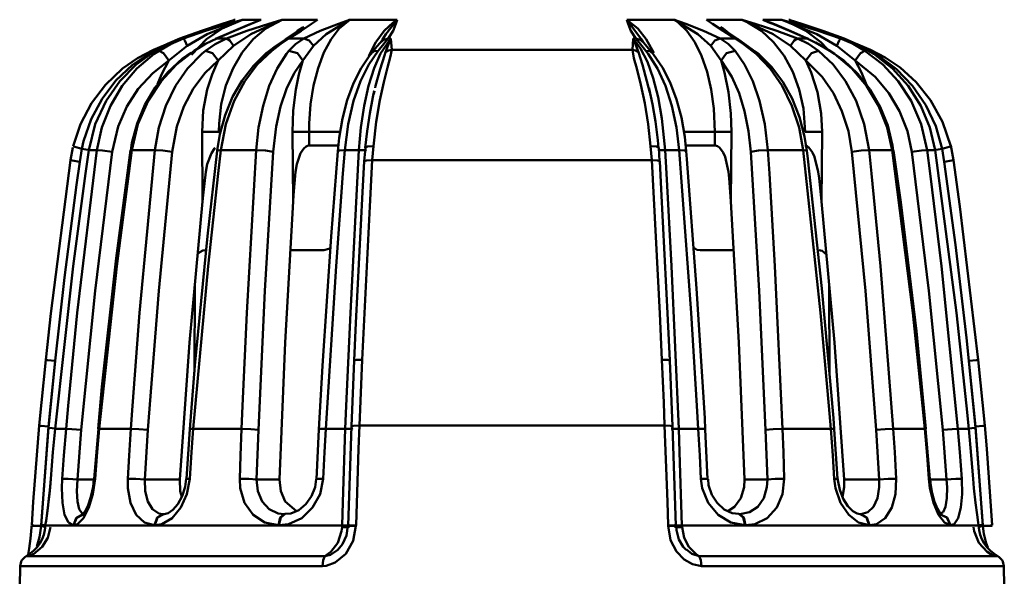
# Model space of a CAD drawing. Extents: x -257 to 1047, y 1 to 900.
# Drawn here: x 156 to 198, y 445 to 468 of the extents above; entities that cross this region are included whole.
import ezdxf

# ---------------------------------------------------------------- set-up
doc = ezdxf.new("R2010")
doc.units = 0
doc.layers.add('AM_0', color=7, linetype='CONTINUOUS', lineweight=50)

# ---------------------------------------------------------------- blocks, each defined once
blk = doc.blocks.new('A$C06175C18')
at = {"layer": 'AM_0'}
for p, q in [((16.617, 286.095), (15.725, 285.793)), ((15.904, 285.79), (16.878, 286.095)), ((17.467, 286.266), (15.967, 285.656)), ((17.482, 286.27), (16.61, 285.892)), ((17.155, 286.266), (16.617, 286.095)), ((16.878, 286.095), (17.468, 286.266)), ((17.602, 286), (16.895, 285.695)), ((17.11, 286.27), (17.125, 286.27)), ((17.125, 286.27), (17.168, 286.27)), ((17.853, 286.095), (17.142, 285.793)), ((17.168, 286.27), (17.155, 286.266)), ((17.482, 286.27), (17.467, 286.266)), ((17.468, 286.266), (17.482, 286.27)), ((17.482, 286.27), (17.829, 286.27)), ((17.987, 286.157), (17.602, 286)), ((17.674, 285.79), (18.605, 286.095)), ((17.829, 286.27), (18.285, 286.27)), ((19.175, 286.266), (17.843, 285.656)), ((18.275, 286.266), (17.853, 286.095)), ((18.285, 286.27), (18.275, 286.266)), ((19.188, 286.27), (18.482, 285.892)), ((18.605, 286.095), (19.174, 286.266)), ((19.174, 286.266), (19.188, 286.27)), ((19.188, 286.27), (19.175, 286.266)), ((19.188, 286.27), (19.899, 286.27)), ((19.899, 286.27), (20.698, 286.27)), ((20.436, 286.095), (19.993, 285.793)), ((20.692, 286.266), (20.436, 286.095)), ((20.698, 286.27), (20.692, 286.266)), ((20.813, 285.79), (21.589, 286.095)), ((22.071, 286.266), (21.068, 285.656)), ((21.589, 286.095), (22.07, 286.266)), ((22.081, 286.27), (21.625, 285.892)), ((22.07, 286.266), (22.081, 286.27)), ((22.081, 286.27), (22.071, 286.266)), ((22.081, 286.27), (23.07, 286.27)), ((23.07, 286.27), (24.116, 286.27)), ((23.551, 285.793), (23.939, 286.154)), ((23.627, 285.656), (24.112, 286.266)), ((24.057, 286.095), (23.934, 285.793)), ((23.939, 286.154), (24.116, 286.27)), ((24.115, 286.266), (24.057, 286.095)), ((24.112, 286.266), (24.116, 286.27)), ((33.942, 286.27), (34.988, 286.27)), ((33.942, 286.27), (33.946, 286.266)), ((33.942, 286.27), (34.417, 285.892)), ((34.001, 286.095), (33.943, 286.266)), ((33.946, 286.266), (34.574, 285.422)), ((34.125, 285.79), (34.001, 286.095)), ((34.988, 286.27), (35.977, 286.27)), ((36.147, 286.154), (35.977, 286.27)), ((35.977, 286.27), (35.988, 286.266)), ((35.987, 286.266), (35.977, 286.27)), ((36.99, 285.656), (35.987, 286.266)), ((35.988, 286.266), (36.469, 286.095)), ((36.52, 285.793), (36.147, 286.154)), ((36.469, 286.095), (37.238, 285.793)), ((37.36, 286.27), (38.159, 286.27)), ((37.366, 286.266), (37.36, 286.27)), ((37.622, 286.095), (37.366, 286.266)), ((38.069, 285.79), (37.622, 286.095)), ((38.159, 286.27), (38.87, 286.27)), ((38.87, 286.27), (38.884, 286.266)), ((39.133, 286.154), (38.87, 286.27)), ((38.883, 286.266), (38.87, 286.27)), ((40.215, 285.656), (38.883, 286.266)), ((38.884, 286.266), (39.453, 286.095)), ((39.711, 285.793), (39.133, 286.154)), ((39.453, 286.095), (40.376, 285.793)), ((39.783, 286.266), (39.773, 286.27)), ((39.773, 286.27), (39.785, 286.266)), ((39.773, 286.27), (40.229, 286.27)), ((39.773, 286.27), (40.165, 286.101)), ((40.205, 286.095), (39.783, 286.266)), ((39.785, 286.266), (40.102, 286.117)), ((40.276, 286.075), (40.067, 286.159)), ((40.922, 285.79), (40.205, 286.095)), ((40.229, 286.27), (40.576, 286.27)), ((40.981, 285.774), (40.276, 286.075)), ((40.901, 286.154), (40.576, 286.27)), ((40.576, 286.27), (40.59, 286.266)), ((40.591, 286.266), (40.576, 286.27)), ((40.59, 286.266), (41.18, 286.095)), ((42.091, 285.656), (40.591, 286.266)), ((40.903, 286.266), (40.89, 286.27)), ((40.89, 286.27), (40.933, 286.27)), ((41.613, 285.793), (40.901, 286.154)), ((41.441, 286.095), (40.903, 286.266)), ((40.933, 286.27), (40.948, 286.27)), ((41.18, 286.095), (42.145, 285.793)), ((42.341, 285.79), (41.441, 286.095)), ((15.725, 285.793), (14.805, 285.46)), ((14.95, 285.46), (15.904, 285.79)), ((15.967, 285.656), (15.114, 285.156)), ((16.61, 285.892), (15.945, 285.434)), ((16.895, 285.695), (16.327, 285.448)), ((17.142, 285.793), (16.377, 285.46)), ((16.793, 285.46), (17.674, 285.79)), ((17.843, 285.656), (17.096, 285.156)), ((18.482, 285.892), (17.942, 285.434)), ((20.132, 285.945), (19.323, 285.416)), ((19.993, 285.793), (19.474, 285.46)), ((19.651, 285.622), (19.841, 285.793)), ((19.841, 285.793), (20.071, 285.934)), ((20.111, 285.46), (20.813, 285.79)), ((21.068, 285.656), (20.518, 285.156)), ((21.625, 285.892), (21.277, 285.434)), ((23.197, 285.31), (23.551, 285.793)), ((23.484, 285.422), (23.627, 285.656)), ((23.934, 285.793), (23.723, 285.46)), ((34.335, 285.46), (34.125, 285.79)), ((34.417, 285.892), (34.781, 285.434)), ((36.858, 285.31), (36.52, 285.793)), ((37.54, 285.156), (36.99, 285.656)), ((37.238, 285.793), (37.947, 285.46)), ((38.23, 285.738), (37.938, 285.938)), ((37.978, 285.945), (38.08, 285.892)), ((38.584, 285.46), (38.069, 285.79)), ((38.08, 285.892), (38.389, 285.635)), ((38.648, 285.467), (38.23, 285.738)), ((40.234, 285.31), (39.711, 285.793)), ((40.962, 285.156), (40.215, 285.656)), ((40.376, 285.793), (41.265, 285.46)), ((41.681, 285.46), (40.922, 285.79)), ((41.611, 285.5), (40.981, 285.774)), ((42.26, 285.31), (41.613, 285.793)), ((42.944, 285.156), (42.091, 285.656)), ((42.145, 285.793), (43.108, 285.46)), ((43.253, 285.46), (42.341, 285.79)), ((13.675, 284.981), (14.388, 285.278)), ((14.269, 285.231), (13.74, 284.944)), ((13.907, 284.944), (14.405, 285.226)), ((14.805, 285.46), (14.269, 285.231)), ((15.114, 285.156), (14.333, 284.521)), ((14.405, 285.226), (14.95, 285.46)), ((14.805, 285.46), (14.872, 285.46)), ((14.872, 285.46), (14.95, 285.46)), ((14.95, 285.46), (15.015, 285.373)), ((15.015, 285.373), (15.114, 285.156)), ((15.945, 285.434), (15.293, 284.773)), ((15.903, 285.231), (15.417, 284.944)), ((15.898, 284.944), (16.315, 285.226)), ((16.377, 285.46), (15.903, 285.231)), ((16.315, 285.226), (16.793, 285.46)), ((16.377, 285.46), (16.579, 285.46)), ((17.096, 285.156), (16.441, 284.521)), ((16.579, 285.46), (16.793, 285.46)), ((16.946, 285.373), (16.793, 285.46)), ((17.096, 285.156), (16.946, 285.373)), ((17.942, 285.434), (17.469, 284.865)), ((19.12, 285.231), (18.735, 284.944)), ((19.28, 285.388), (18.894, 285.131)), ((19.474, 285.46), (19.12, 285.231)), ((19.327, 285.416), (19.28, 285.388)), ((19.327, 285.417), (19.396, 285.447)), ((19.396, 285.447), (19.474, 285.46)), ((19.473, 284.944), (19.759, 285.226)), ((19.474, 285.46), (19.789, 285.46)), ((19.759, 285.226), (20.111, 285.46)), ((19.789, 285.46), (20.111, 285.46)), ((20.518, 285.156), (20.068, 284.521)), ((20.334, 285.373), (20.111, 285.46)), ((20.518, 285.156), (20.334, 285.373)), ((21.277, 285.434), (20.972, 284.865)), ((22.89, 284.719), (23.197, 285.31)), ((23.376, 285.277), (23.243, 285.116)), ((23.533, 285.231), (23.296, 284.944)), ((23.393, 285.299), (23.376, 285.277)), ((23.49, 285.442), (23.39, 285.3)), ((23.393, 285.299), (23.537, 285.415)), ((23.398, 284.822), (23.834, 285.46)), ((23.723, 285.46), (23.533, 285.231)), ((23.537, 285.415), (23.723, 285.46)), ((23.616, 284.876), (23.766, 285.299)), ((23.723, 285.46), (23.779, 285.46)), ((23.766, 285.299), (23.827, 285.444)), ((23.779, 285.46), (23.834, 285.46)), ((23.827, 285.444), (23.832, 285.454)), ((23.832, 285.454), (23.834, 285.46)), ((23.834, 285.46), (23.835, 285.455)), ((23.835, 285.455), (23.874, 284.981)), ((34.184, 284.981), (34.223, 285.455)), ((34.223, 285.455), (34.224, 285.46)), ((34.224, 285.46), (34.279, 285.46)), ((34.224, 285.46), (34.227, 285.454)), ((34.224, 285.46), (34.538, 285.039)), ((34.227, 285.454), (34.231, 285.444)), ((34.231, 285.444), (34.292, 285.299)), ((34.279, 285.46), (34.335, 285.46)), ((34.292, 285.299), (34.442, 284.876)), ((34.521, 285.415), (34.335, 285.46)), ((34.529, 285.226), (34.335, 285.46)), ((34.665, 285.299), (34.521, 285.415)), ((34.762, 284.944), (34.529, 285.226)), ((34.664, 285.302), (34.574, 285.438)), ((34.682, 285.277), (34.665, 285.299)), ((34.88, 285.039), (34.682, 285.277)), ((34.781, 285.434), (35.105, 284.857)), ((37.149, 284.719), (36.858, 285.31)), ((37.54, 285.156), (37.724, 285.373)), ((37.99, 284.521), (37.54, 285.156)), ((37.724, 285.373), (37.947, 285.46)), ((37.947, 285.46), (38.269, 285.46)), ((37.947, 285.46), (38.293, 285.231)), ((38.269, 285.46), (38.584, 285.46)), ((38.293, 285.231), (38.585, 284.944)), ((38.661, 285.448), (38.584, 285.46)), ((38.945, 285.226), (38.584, 285.46)), ((38.732, 285.417), (38.648, 285.467)), ((38.73, 285.417), (38.661, 285.448)), ((39.46, 284.901), (38.73, 285.417)), ((39.323, 284.944), (38.945, 285.226)), ((40.687, 284.719), (40.234, 285.31)), ((40.962, 285.156), (41.112, 285.373)), ((41.617, 284.521), (40.962, 285.156)), ((41.112, 285.373), (41.265, 285.46)), ((41.265, 285.46), (41.479, 285.46)), ((41.265, 285.46), (41.734, 285.231)), ((41.479, 285.46), (41.681, 285.46)), ((41.731, 285.448), (41.611, 285.5)), ((42.164, 285.226), (41.681, 285.46)), ((41.734, 285.231), (42.16, 284.944)), ((42.68, 284.929), (42.032, 285.298)), ((42.641, 284.944), (42.164, 285.226)), ((42.53, 285.024), (42.26, 285.31)), ((42.944, 285.156), (43.043, 285.373)), ((43.725, 284.521), (42.944, 285.156)), ((43.043, 285.373), (43.108, 285.46)), ((43.108, 285.46), (43.643, 285.231)), ((43.108, 285.46), (43.186, 285.46)), ((43.186, 285.46), (43.253, 285.46)), ((43.8, 285.226), (43.253, 285.46)), ((43.643, 285.231), (44.151, 284.944)), ((43.671, 285.278), (44.384, 284.981)), ((44.318, 284.944), (43.8, 285.226)), ((13.579, 284.876), (12.773, 284.334)), ((13.74, 284.944), (12.927, 284.355)), ((12.962, 284.182), (13.705, 284.808)), ((12.983, 284.624), (13.675, 284.981)), ((13.579, 284.876), (13.617, 284.946)), ((13.617, 284.946), (13.675, 284.981)), ((13.705, 284.808), (13.907, 284.944)), ((13.907, 284.944), (14.101, 284.833)), ((14.101, 284.833), (14.333, 284.521)), ((15.417, 284.944), (14.654, 284.355)), ((15.286, 284.86), (14.913, 284.606)), ((15.127, 284.182), (15.734, 284.808)), ((15.734, 284.808), (15.898, 284.944)), ((16.193, 284.833), (15.898, 284.944)), ((16.441, 284.521), (16.193, 284.833)), ((17.469, 284.865), (17.077, 284.198)), ((18.503, 284.832), (17.95, 284.298)), ((18.735, 284.944), (18.114, 284.355)), ((18.604, 284.902), (18.503, 284.832)), ((18.894, 285.131), (18.598, 284.902)), ((18.62, 284.924), (18.673, 284.942)), ((18.673, 284.942), (18.735, 284.944)), ((18.968, 284.182), (19.365, 284.808)), ((19.365, 284.808), (19.473, 284.944)), ((19.834, 284.833), (19.473, 284.944)), ((20.068, 284.521), (19.834, 284.833)), ((20.972, 284.865), (20.72, 284.198)), ((22.939, 284.752), (22.564, 284.196)), ((23.296, 284.944), (22.891, 284.355)), ((23.012, 284.83), (22.939, 284.752)), ((23.007, 284.835), (23.13, 284.922)), ((23.243, 285.116), (23.008, 284.836)), ((23.122, 284.194), (23.398, 284.822)), ((23.13, 284.922), (23.296, 284.944)), ((23.377, 284.15), (23.568, 284.734)), ((23.568, 284.734), (23.616, 284.876)), ((23.616, 284.876), (23.737, 284.946)), ((23.737, 284.946), (23.874, 284.981)), ((23.874, 284.981), (23.812, 284.655)), ((23.874, 284.981), (25.898, 284.981)), ((25.898, 284.981), (27.979, 284.981)), ((27.979, 284.981), (30.079, 284.981)), ((30.079, 284.981), (32.16, 284.981)), ((32.16, 284.981), (34.184, 284.981)), ((34.254, 284.624), (34.184, 284.981)), ((34.321, 284.946), (34.184, 284.981)), ((34.442, 284.876), (34.321, 284.946)), ((34.442, 284.876), (34.625, 284.334)), ((34.538, 285.039), (34.827, 284.467)), ((34.928, 284.922), (34.762, 284.944)), ((34.869, 284.808), (34.762, 284.944)), ((35.263, 284.182), (34.869, 284.808)), ((35.057, 284.828), (34.88, 285.039)), ((35.051, 284.836), (34.928, 284.922)), ((35.095, 284.782), (35.047, 284.832)), ((35.478, 284.224), (35.095, 284.782)), ((37.99, 284.521), (38.224, 284.833)), ((38.224, 284.833), (38.585, 284.944)), ((38.585, 284.944), (38.993, 284.355)), ((39.384, 284.942), (39.323, 284.944)), ((39.486, 284.808), (39.323, 284.944)), ((39.437, 284.924), (39.384, 284.942)), ((39.598, 284.795), (39.453, 284.9)), ((40.091, 284.182), (39.486, 284.808)), ((40.151, 284.249), (39.598, 284.795)), ((41.617, 284.521), (41.865, 284.833)), ((41.865, 284.833), (42.16, 284.944)), ((42.16, 284.944), (42.784, 284.355)), ((42.843, 284.808), (42.641, 284.944)), ((43.226, 284.542), (42.676, 284.929)), ((43.585, 284.182), (42.843, 284.808)), ((43.725, 284.521), (43.957, 284.833)), ((43.957, 284.833), (44.151, 284.944)), ((44.151, 284.944), (44.915, 284.355)), ((44.533, 284.808), (44.318, 284.944)), ((44.384, 284.981), (45.022, 284.655)), ((44.441, 284.946), (44.384, 284.981)), ((44.479, 284.876), (44.441, 284.946)), ((44.719, 284.734), (44.479, 284.876)), ((45.323, 284.182), (44.533, 284.808)), ((45.504, 284.15), (44.719, 284.734)), ((12.773, 284.334), (12.063, 283.666)), ((12.927, 284.355), (12.226, 283.643)), ((12.339, 284.174), (12.983, 284.624)), ((14.333, 284.521), (13.637, 283.984)), ((14.654, 284.355), (13.995, 283.643)), ((14.006, 283.919), (14.333, 284.521)), ((14.913, 284.606), (14.283, 284.028)), ((16.441, 284.521), (15.875, 283.984)), ((16.177, 283.919), (16.441, 284.521)), ((18.114, 284.355), (17.577, 283.643)), ((20.068, 284.521), (19.7, 283.984)), ((19.897, 283.919), (20.068, 284.521)), ((22.891, 284.355), (22.541, 283.643)), ((23.812, 284.655), (23.697, 284.226)), ((34.375, 284.174), (34.254, 284.624)), ((34.625, 284.334), (34.938, 283.16)), ((34.827, 284.467), (35.081, 283.764)), ((37.387, 284.037), (37.149, 284.719)), ((38.446, 283.824), (37.99, 284.521)), ((37.99, 284.521), (38.137, 284.014)), ((38.993, 284.355), (39.344, 283.643)), ((41.058, 284.037), (40.687, 284.719)), ((42.319, 283.824), (41.617, 284.521)), ((41.617, 284.521), (41.845, 284.014)), ((42.784, 284.355), (43.321, 283.643)), ((43.841, 283.957), (43.226, 284.542)), ((44.589, 283.824), (43.725, 284.521)), ((43.725, 284.521), (44.007, 284.014)), ((44.915, 284.355), (45.575, 283.643)), ((45.022, 284.655), (45.653, 284.226)), ((11.612, 283.484), (12.339, 284.174)), ((12.327, 283.434), (12.962, 284.182)), ((13.637, 283.984), (13.017, 283.312)), ((14.283, 284.028), (13.746, 283.366)), ((13.846, 283.513), (14.006, 283.919)), ((14.609, 283.434), (15.127, 284.182)), ((15.875, 283.984), (15.372, 283.312)), ((15.975, 283.288), (16.177, 283.919)), ((17.077, 284.198), (16.775, 283.454)), ((17.95, 284.298), (17.469, 283.673)), ((18.631, 283.434), (18.968, 284.182)), ((19.7, 283.984), (19.375, 283.312)), ((19.768, 283.288), (19.897, 283.919)), ((20.72, 284.198), (20.528, 283.454)), ((22.564, 284.196), (22.241, 283.55)), ((22.885, 283.442), (23.122, 284.194)), ((23.179, 283.437), (23.377, 284.15)), ((23.697, 284.226), (23.535, 283.589)), ((34.548, 283.484), (34.375, 284.174)), ((35.601, 283.434), (35.263, 284.182)), ((35.805, 283.577), (35.478, 284.224)), ((37.564, 283.282), (37.387, 284.037)), ((38.137, 284.014), (38.308, 283.172)), ((40.609, 283.434), (40.091, 284.182)), ((40.633, 283.607), (40.151, 284.249)), ((41.335, 283.282), (41.058, 284.037)), ((41.845, 284.014), (42.112, 283.172)), ((44.22, 283.434), (43.585, 284.182)), ((44.372, 283.28), (43.841, 283.957)), ((44.007, 284.014), (44.218, 283.476)), ((45.999, 283.434), (45.323, 284.182)), ((46.193, 283.437), (45.504, 284.15)), ((45.653, 284.226), (46.35, 283.589)), ((11.018, 282.7), (11.612, 283.484)), ((12.063, 283.666), (11.464, 282.885)), ((12.226, 283.643), (11.637, 282.799)), ((13.995, 283.643), (13.441, 282.799)), ((17.469, 283.673), (17.06, 282.962)), ((17.577, 283.643), (17.125, 282.799)), ((22.241, 283.55), (21.972, 282.82)), ((22.541, 283.643), (22.244, 282.799)), ((23.535, 283.589), (23.367, 282.819)), ((34.713, 282.7), (34.548, 283.484)), ((35.081, 283.764), (35.291, 282.948)), ((36.074, 282.86), (35.805, 283.577)), ((38.755, 283.129), (38.446, 283.824)), ((39.344, 283.643), (39.636, 282.799)), ((41.033, 282.89), (40.633, 283.607)), ((42.796, 283.129), (42.319, 283.824)), ((43.321, 283.643), (43.77, 282.799)), ((45.176, 283.129), (44.589, 283.824)), ((45.575, 283.643), (46.127, 282.799)), ((46.35, 283.589), (46.962, 282.819)), ((11.821, 282.583), (12.327, 283.434)), ((13.017, 283.312), (12.527, 282.559)), ((13.746, 283.366), (13.301, 282.626)), ((14.198, 282.583), (14.609, 283.434)), ((15.372, 283.312), (14.975, 282.559)), ((15.801, 282.38), (15.975, 283.288)), ((16.775, 283.454), (16.576, 282.655)), ((18.364, 282.583), (18.631, 283.434)), ((19.375, 283.312), (19.118, 282.559)), ((19.658, 282.38), (19.768, 283.288)), ((20.528, 283.454), (20.401, 282.655)), ((22.694, 282.588), (22.885, 283.442)), ((23.13, 283.218), (23.069, 282.949)), ((23.106, 283.093), (23.132, 283.218)), ((23.162, 283.356), (23.179, 283.437)), ((34.909, 283.311), (34.899, 283.352)), ((35.051, 282.65), (34.909, 283.311)), ((35.873, 282.583), (35.601, 283.434)), ((37.676, 282.475), (37.564, 283.282)), ((38.308, 283.172), (38.409, 282.257)), ((38.993, 282.36), (38.755, 283.129)), ((41.024, 282.583), (40.609, 283.434)), ((41.512, 282.475), (41.335, 283.282)), ((42.112, 283.172), (42.271, 282.257)), ((43.165, 282.36), (42.796, 283.129)), ((44.728, 282.583), (44.22, 283.434)), ((44.801, 282.535), (44.372, 283.28)), ((45.633, 282.36), (45.176, 283.129)), ((46.539, 282.583), (45.999, 283.434)), ((46.758, 282.614), (46.193, 283.437)), ((10.544, 281.798), (11.018, 282.7)), ((11.464, 282.885), (10.996, 282.009)), ((11.637, 282.799), (11.175, 281.792)), ((13.301, 282.626), (12.966, 281.829)), ((13.441, 282.799), (13.005, 281.792)), ((16.576, 282.655), (16.481, 281.823)), ((17.06, 282.962), (16.74, 282.188)), ((17.125, 282.799), (16.768, 281.792)), ((20.401, 282.655), (20.343, 281.823)), ((21.972, 282.82), (21.766, 282.039)), ((22.244, 282.799), (22.009, 281.792)), ((23.069, 282.949), (22.936, 282.26)), ((23.367, 282.819), (23.211, 281.894)), ((34.861, 281.798), (34.713, 282.7)), ((35.179, 281.911), (35.051, 282.65)), ((35.291, 282.948), (35.454, 282.044)), ((36.284, 282.077), (36.074, 282.86)), ((39.636, 282.799), (39.863, 281.792)), ((41.347, 282.103), (41.033, 282.89)), ((43.77, 282.799), (44.121, 281.792)), ((46.127, 282.799), (46.559, 281.792)), ((46.962, 282.819), (47.473, 281.894)), ((11.455, 281.654), (11.821, 282.583)), ((12.527, 282.559), (12.154, 281.704)), ((13.902, 281.654), (14.198, 282.583)), ((14.975, 282.559), (14.674, 281.704)), ((15.748, 281.471), (15.801, 282.38)), ((18.172, 281.654), (18.364, 282.583)), ((19.118, 282.559), (18.925, 281.704)), ((19.627, 281.471), (19.658, 282.38)), ((22.553, 281.655), (22.694, 282.588)), ((22.936, 282.26), (22.821, 281.499)), ((36.073, 281.654), (35.873, 282.583)), ((37.718, 281.475), (37.676, 282.475)), ((38.409, 282.257), (38.431, 281.471)), ((39.167, 281.497), (38.993, 282.36)), ((41.327, 281.654), (41.024, 282.583)), ((41.584, 281.475), (41.512, 282.475)), ((42.271, 282.257), (42.31, 281.471)), ((43.438, 281.497), (43.165, 282.36)), ((45.097, 281.654), (44.728, 282.583)), ((45.124, 281.734), (44.801, 282.535)), ((45.971, 281.497), (45.633, 282.36)), ((46.929, 281.654), (46.539, 282.583)), ((47.184, 281.707), (46.758, 282.614)), ((10.23, 280.856), (10.544, 281.798)), ((10.996, 282.009), (10.675, 281.066)), ((11.175, 281.792), (10.901, 280.677)), ((12.966, 281.829), (12.743, 280.991)), ((13.005, 281.792), (12.745, 280.677)), ((16.481, 281.823), (16.474, 281.475)), ((16.74, 282.188), (16.511, 281.364)), ((16.768, 281.792), (16.553, 280.677)), ((20.343, 281.823), (20.34, 281.475)), ((21.766, 282.039), (21.621, 281.207)), ((22.009, 281.792), (21.866, 280.677)), ((23.211, 281.894), (23.09, 280.856)), ((34.968, 280.856), (34.861, 281.798)), ((35.283, 281.119), (35.179, 281.911)), ((35.454, 282.044), (35.59, 280.677)), ((36.43, 281.255), (36.284, 282.077)), ((39.863, 281.792), (39.994, 280.677)), ((41.566, 281.275), (41.347, 282.103)), ((44.121, 281.792), (44.327, 280.677)), ((46.559, 281.792), (46.815, 280.677)), ((47.473, 281.894), (47.828, 280.856)), ((11.243, 280.677), (11.455, 281.654)), ((12.154, 281.704), (11.896, 280.61)), ((13.731, 280.677), (13.902, 281.654)), ((14.674, 281.704), (14.467, 280.61)), ((16.13, 281.472), (15.748, 281.471)), ((15.763, 278.491), (15.748, 281.471)), ((16.474, 281.475), (16.13, 281.472)), ((16.511, 281.364), (16.402, 280.663)), ((18.064, 280.677), (18.172, 281.654)), ((18.925, 281.704), (18.794, 280.61)), ((19.948, 281.472), (19.627, 281.471)), ((19.648, 278.491), (19.627, 281.471)), ((20.34, 281.475), (19.948, 281.472)), ((20.34, 281.475), (20.344, 280.889)), ((20.986, 281.475), (20.34, 281.475)), ((21.651, 281.475), (20.986, 281.475)), ((22.468, 280.677), (22.553, 281.655)), ((22.821, 281.499), (22.743, 280.779)), ((36.192, 280.677), (36.073, 281.654)), ((37.073, 281.475), (36.408, 281.475)), ((37.718, 281.475), (37.073, 281.475)), ((37.714, 280.889), (37.718, 281.475)), ((38.11, 281.472), (37.718, 281.475)), ((38.431, 281.471), (38.11, 281.472)), ((38.431, 281.471), (38.41, 278.491)), ((39.264, 280.61), (39.167, 281.497)), ((41.505, 280.677), (41.327, 281.654)), ((41.928, 281.472), (41.584, 281.475)), ((42.31, 281.471), (41.928, 281.472)), ((42.31, 281.471), (42.295, 278.491)), ((43.591, 280.61), (43.438, 281.497)), ((45.313, 280.677), (45.097, 281.654)), ((45.334, 280.888), (45.124, 281.734)), ((46.162, 280.61), (45.971, 281.497)), ((47.157, 280.677), (46.929, 281.654)), ((47.455, 280.742), (47.184, 281.707)), ((10.675, 281.066), (10.603, 280.742)), ((12.743, 280.991), (12.704, 280.673)), ((21.621, 281.207), (21.569, 280.644)), ((35.312, 280.776), (35.283, 281.119)), ((36.49, 280.644), (36.43, 281.255)), ((41.653, 280.662), (41.566, 281.275)), ((10.208, 280.792), (10.118, 280.249)), ((10.297, 280.825), (10.23, 280.856)), ((10.603, 280.742), (10.297, 280.825)), ((10.405, 273.719), (11.243, 280.677)), ((10.603, 280.742), (10.51, 280.186)), ((10.775, 280.716), (10.603, 280.742)), ((10.901, 280.677), (10.758, 279.687)), ((10.908, 280.695), (10.775, 280.716)), ((11.046, 280.677), (10.901, 280.677)), ((11.243, 280.677), (11.046, 280.677)), ((11.896, 280.61), (11.168, 274.668)), ((11.243, 280.677), (11.491, 280.663)), ((11.491, 280.663), (11.896, 280.61)), ((12.682, 280.677), (12.07, 276.065)), ((12.745, 280.677), (12.608, 279.687)), ((13.215, 280.677), (12.745, 280.677)), ((13.072, 273.719), (13.731, 280.677)), ((13.731, 280.677), (13.215, 280.677)), ((14.076, 280.663), (13.731, 280.677)), ((14.467, 280.61), (13.892, 274.668)), ((14.467, 280.61), (14.076, 280.663)), ((16.151, 280.56), (15.973, 280.086)), ((16.404, 280.662), (15.985, 277.008)), ((16.281, 280.755), (16.151, 280.56)), ((16.306, 280.78), (16.281, 280.755)), ((16.394, 280.664), (16.435, 280.676)), ((16.435, 280.676), (16.553, 280.677)), ((16.553, 280.677), (16.438, 279.687)), ((17.291, 280.677), (16.553, 280.677)), ((18.064, 280.677), (17.291, 280.677)), ((17.663, 273.719), (18.064, 280.677)), ((18.463, 280.663), (18.064, 280.677)), ((18.794, 280.61), (18.442, 274.668)), ((18.794, 280.61), (18.463, 280.663)), ((19.97, 280.56), (19.805, 280.086)), ((20.105, 280.755), (19.97, 280.56)), ((20.206, 280.842), (20.105, 280.755)), ((20.274, 280.876), (20.206, 280.842)), ((20.344, 280.889), (20.274, 280.876)), ((20.344, 280.889), (20.949, 280.889)), ((20.949, 280.889), (21.571, 280.889)), ((21.568, 280.644), (21.28, 276.99)), ((21.561, 280.645), (21.643, 280.672)), ((21.643, 280.672), (21.866, 280.677)), ((21.866, 280.677), (21.786, 279.687)), ((22.166, 280.677), (21.866, 280.677)), ((22.104, 273.72), (22.468, 280.677)), ((22.468, 280.677), (22.166, 280.677)), ((22.695, 280.687), (22.468, 280.677)), ((22.789, 280.717), (22.695, 280.687)), ((22.746, 280.778), (22.7, 280.209)), ((22.742, 280.778), (22.838, 280.836)), ((22.838, 280.836), (23.09, 280.856)), ((23.09, 280.856), (23.045, 280.251)), ((35.013, 280.251), (34.968, 280.856)), ((35.219, 280.837), (34.968, 280.856)), ((35.316, 280.779), (35.219, 280.837)), ((35.395, 280.684), (35.284, 280.705)), ((35.352, 280.208), (35.313, 280.778)), ((35.59, 280.677), (35.395, 280.684)), ((35.892, 280.677), (35.59, 280.677)), ((35.59, 280.677), (35.646, 279.687)), ((36.192, 280.677), (35.892, 280.677)), ((36.706, 273.719), (36.192, 280.677)), ((36.413, 280.672), (36.192, 280.677)), ((36.497, 280.646), (36.413, 280.672)), ((36.484, 280.889), (37.108, 280.889)), ((36.525, 280.303), (36.496, 280.646)), ((37.108, 280.889), (37.714, 280.889)), ((37.751, 280.885), (37.714, 280.889)), ((37.837, 280.851), (37.751, 280.885)), ((37.916, 280.792), (37.837, 280.851)), ((38.077, 280.581), (37.916, 280.792)), ((38.163, 280.395), (38.077, 280.581)), ((39.264, 280.61), (39.595, 280.663)), ((39.616, 274.664), (39.264, 280.61)), ((39.595, 280.663), (39.994, 280.677)), ((40.767, 280.677), (39.994, 280.677)), ((39.994, 280.677), (40.057, 279.687)), ((41.505, 280.677), (40.767, 280.677)), ((42.248, 273.719), (41.505, 280.677)), ((41.622, 280.676), (41.505, 280.677)), ((41.608, 280.885), (41.581, 280.889)), ((41.677, 280.851), (41.608, 280.885)), ((41.664, 280.664), (41.622, 280.676)), ((41.707, 280.307), (41.662, 280.664)), ((41.744, 280.792), (41.676, 280.851)), ((41.896, 280.581), (41.744, 280.792)), ((41.985, 280.395), (41.896, 280.581)), ((43.591, 280.61), (43.982, 280.663)), ((44.166, 274.664), (43.591, 280.61)), ((43.982, 280.663), (44.327, 280.677)), ((44.843, 280.677), (44.327, 280.677)), ((44.327, 280.677), (44.43, 279.687)), ((45.313, 280.677), (44.843, 280.677)), ((45.353, 280.678), (45.313, 280.677)), ((46.196, 273.719), (45.313, 280.677)), ((45.356, 280.674), (45.334, 280.888)), ((45.367, 280.675), (45.353, 280.678)), ((45.685, 278.462), (45.369, 280.676)), ((46.162, 280.61), (46.567, 280.663)), ((46.89, 274.664), (46.162, 280.61)), ((46.567, 280.663), (46.815, 280.677)), ((47.012, 280.677), (46.815, 280.677)), ((46.815, 280.677), (46.946, 279.687)), ((47.157, 280.677), (47.012, 280.677)), ((47.283, 280.716), (47.15, 280.695)), ((48.073, 273.719), (47.157, 280.677)), ((47.455, 280.742), (47.283, 280.716)), ((47.455, 280.742), (47.761, 280.825)), ((47.548, 280.186), (47.455, 280.742)), ((47.761, 280.825), (47.828, 280.856)), ((47.942, 280.249), (47.828, 280.89)), ((9.275, 273.697), (10.113, 280.251)), ((10.187, 280.235), (10.113, 280.251)), ((10.51, 280.186), (10.187, 280.235)), ((10.51, 280.186), (10.372, 279.195)), ((22.701, 280.209), (22.625, 278.881)), ((22.699, 280.209), (22.795, 280.242)), ((22.795, 280.242), (23.045, 280.251)), ((23.045, 280.251), (22.935, 278.27)), ((25.003, 280.251), (23.045, 280.251)), ((27.005, 280.251), (25.003, 280.251)), ((29.029, 280.251), (27.005, 280.251)), ((31.053, 280.251), (29.029, 280.251)), ((33.055, 280.251), (31.053, 280.251)), ((35.013, 280.251), (33.055, 280.251)), ((35.356, 273.697), (35.013, 280.251)), ((35.263, 280.242), (35.013, 280.251)), ((35.359, 280.209), (35.263, 280.242)), ((35.425, 279.011), (35.357, 280.209)), ((36.935, 274.763), (36.525, 280.303)), ((38.306, 279.75), (38.163, 280.395)), ((42.302, 274.765), (41.707, 280.307)), ((42.149, 279.75), (41.985, 280.395)), ((47.548, 280.186), (47.871, 280.235)), ((48.024, 276.627), (47.548, 280.186)), ((47.871, 280.235), (47.945, 280.251)), ((47.945, 280.251), (48.217, 278.27)), ((10.758, 279.687), (10.228, 275.723)), ((12.608, 279.687), (12.097, 275.723)), ((15.909, 279.75), (15.791, 278.76)), ((15.973, 280.086), (15.909, 279.75)), ((16.438, 279.687), (16.008, 275.723)), ((19.752, 279.75), (19.666, 278.76)), ((19.805, 280.086), (19.752, 279.75)), ((21.786, 279.687), (21.489, 275.723)), ((35.646, 279.687), (35.856, 275.721)), ((38.333, 279.481), (38.306, 279.75)), ((40.057, 279.687), (40.29, 275.723)), ((42.184, 279.481), (42.149, 279.75)), ((44.43, 279.687), (44.812, 275.723)), ((46.945, 279.687), (47.431, 275.723)), ((38.41, 278.491), (38.333, 279.481)), ((42.295, 278.491), (42.184, 279.481)), ((10.372, 279.195), (9.861, 275.228)), ((22.625, 278.881), (22.341, 273.291)), ((35.711, 273.419), (35.425, 279.011)), ((15.218, 272.455), (15.763, 278.491)), ((15.791, 278.76), (15.763, 278.491)), ((19.316, 272.455), (19.648, 278.491)), ((19.666, 278.76), (19.648, 278.491)), ((38.742, 272.455), (38.41, 278.491)), ((42.84, 272.455), (42.295, 278.491)), ((46.351, 272.931), (45.685, 278.462)), ((22.935, 278.27), (22.61, 271.709)), ((48.217, 278.27), (49.003, 271.709)), ((15.985, 277.008), (15.448, 271.469)), ((21.28, 276.99), (20.908, 271.452)), ((15.558, 276.224), (15.652, 276.32)), ((15.652, 276.32), (15.787, 276.384)), ((15.787, 276.384), (15.883, 276.397)), ((19.533, 276.397), (20.964, 276.397)), ((20.964, 276.397), (21.177, 276.453)), ((21.177, 276.453), (21.24, 276.506)), ((36.806, 276.515), (36.952, 276.421)), ((36.952, 276.421), (37.094, 276.397)), ((38.525, 276.397), (37.094, 276.397)), ((42.175, 276.397), (42.319, 276.368)), ((42.319, 276.368), (42.5, 276.218)), ((48.495, 272.655), (48.024, 276.627)), ((12.07, 276.065), (11.457, 270.547)), ((10.228, 275.723), (9.455, 268.748)), ((12.097, 275.723), (11.348, 268.748)), ((16.008, 275.723), (15.374, 268.748)), ((21.489, 275.723), (21.047, 268.748)), ((35.856, 275.721), (36.173, 268.748)), ((40.29, 275.723), (40.621, 268.748)), ((44.812, 275.723), (45.363, 268.748)), ((47.431, 275.723), (48.135, 268.748)), ((9.861, 275.228), (9.455, 271.66)), ((11.168, 274.668), (10.577, 268.705)), ((13.892, 274.668), (13.429, 268.705)), ((15.425, 271.18), (15.442, 274.94)), ((18.442, 274.668), (18.163, 268.705)), ((37.283, 269.203), (36.935, 274.763)), ((39.895, 268.705), (39.616, 274.664)), ((42.802, 269.204), (42.302, 274.765)), ((42.634, 271.076), (42.616, 274.94)), ((44.629, 268.705), (44.166, 274.664)), ((47.481, 268.705), (46.89, 274.664)), ((9.055, 271.709), (9.275, 273.697)), ((10.012, 269.743), (10.405, 273.719)), ((12.764, 269.743), (13.072, 273.719)), ((17.478, 269.743), (17.663, 273.719)), ((21.926, 269.743), (22.104, 273.72)), ((35.448, 271.709), (35.356, 273.697)), ((35.79, 271.678), (35.711, 273.419)), ((36.954, 269.743), (36.706, 273.719)), ((42.603, 269.743), (42.248, 273.719)), ((46.615, 269.743), (46.196, 273.719)), ((48.505, 269.743), (48.073, 273.719)), ((22.341, 273.291), (22.268, 271.678)), ((46.764, 268.747), (46.351, 272.931)), ((48.603, 271.66), (48.495, 272.655)), ((14.8, 266.583), (15.218, 272.455)), ((19.066, 266.583), (19.316, 272.455)), ((38.992, 266.583), (38.742, 272.455)), ((43.258, 266.583), (42.84, 272.455)), ((8.868, 269.885), (9.055, 271.709)), ((9.131, 271.697), (9.055, 271.709)), ((9.455, 271.66), (9.131, 271.697)), ((9.167, 268.79), (9.455, 271.66)), ((9.455, 271.66), (9.172, 268.846)), ((22.267, 271.678), (22.152, 268.861)), ((22.267, 271.678), (22.363, 271.702)), ((22.363, 271.702), (22.61, 271.709)), ((22.61, 271.709), (22.489, 268.889)), ((35.527, 269.885), (35.448, 271.709)), ((35.697, 271.702), (35.448, 271.709)), ((35.791, 271.678), (35.697, 271.702)), ((35.906, 268.861), (35.789, 271.678)), ((48.603, 271.66), (48.927, 271.697)), ((48.887, 268.846), (48.603, 271.66)), ((48.603, 271.66), (48.891, 268.79)), ((48.927, 271.697), (49.003, 271.709)), ((49.003, 271.709), (49.287, 268.889)), ((15.448, 271.469), (15.231, 268.739)), ((20.908, 271.452), (20.756, 268.727)), ((11.457, 270.547), (11.295, 268.747)), ((8.771, 268.889), (8.868, 269.885)), ((9.923, 268.748), (10.012, 269.743)), ((12.695, 268.748), (12.764, 269.743)), ((17.437, 268.748), (17.478, 269.743)), ((21.885, 268.748), (21.926, 269.743)), ((35.569, 268.889), (35.527, 269.885)), ((37.011, 268.748), (36.954, 269.743)), ((42.684, 268.748), (42.603, 269.743)), ((46.71, 268.748), (46.615, 269.743)), ((48.603, 268.748), (48.505, 269.743)), ((37.307, 268.728), (37.283, 269.203)), ((42.835, 268.74), (42.802, 269.204)), ((8.512, 265.621), (8.771, 268.889)), ((8.847, 268.879), (8.771, 268.889)), ((9.171, 268.846), (8.847, 268.879)), ((9.171, 268.846), (8.857, 264.602)), ((8.86, 264.634), (9.167, 268.79)), ((9.328, 268.775), (9.167, 268.79)), ((9.46, 268.761), (9.328, 268.775)), ((9.455, 268.748), (9.364, 267.752)), ((9.455, 268.748), (9.643, 268.748)), ((9.643, 268.748), (9.923, 268.748)), ((9.83, 267.612), (9.923, 268.748)), ((9.923, 268.748), (10.173, 268.739)), ((10.173, 268.739), (10.577, 268.705)), ((10.577, 268.705), (10.413, 266.583)), ((11.309, 268.746), (11.123, 266.615)), ((11.348, 268.748), (11.26, 267.752)), ((11.311, 268.748), (11.298, 268.747)), ((11.348, 268.748), (11.311, 268.748)), ((11.348, 268.748), (11.982, 268.748)), ((11.982, 268.748), (12.695, 268.748)), ((12.623, 267.612), (12.695, 268.748)), ((13.039, 268.739), (12.695, 268.748)), ((13.429, 268.705), (13.039, 268.739)), ((13.429, 268.705), (13.302, 266.583)), ((15.224, 268.739), (15.08, 266.609)), ((15.221, 268.74), (15.261, 268.747)), ((15.261, 268.747), (15.374, 268.748)), ((15.374, 268.748), (15.299, 267.752)), ((15.374, 268.748), (16.376, 268.748)), ((16.376, 268.748), (17.437, 268.748)), ((17.395, 267.612), (17.437, 268.748)), ((17.835, 268.739), (17.437, 268.748)), ((18.163, 268.705), (17.835, 268.739)), ((18.163, 268.705), (18.089, 266.583)), ((20.752, 268.728), (20.65, 266.6)), ((20.75, 268.728), (20.83, 268.745)), ((20.83, 268.745), (21.047, 268.748)), ((21.047, 268.748), (20.994, 267.752)), ((21.047, 268.748), (21.464, 268.748)), ((21.464, 268.748), (21.885, 268.748)), ((21.776, 265.611), (21.885, 268.748)), ((22.114, 268.754), (21.885, 268.748)), ((22.149, 268.862), (22.008, 264.61)), ((22.204, 268.774), (22.114, 268.754)), ((22.147, 268.861), (22.237, 268.883)), ((22.237, 268.883), (22.489, 268.889)), ((22.489, 268.889), (22.45, 267.893)), ((22.489, 268.889), (24.627, 268.889)), ((24.627, 268.889), (26.815, 268.889)), ((26.815, 268.889), (29.029, 268.889)), ((29.029, 268.889), (31.243, 268.889)), ((31.243, 268.889), (33.431, 268.889)), ((33.431, 268.889), (35.569, 268.889)), ((35.819, 268.883), (35.569, 268.889)), ((35.684, 265.621), (35.569, 268.889)), ((35.911, 268.862), (35.819, 268.883)), ((35.946, 268.754), (35.854, 268.773)), ((36.051, 264.61), (35.908, 268.862)), ((36.173, 268.748), (35.946, 268.754)), ((36.173, 268.748), (36.594, 268.748)), ((36.173, 268.748), (36.211, 267.752)), ((36.594, 268.748), (37.011, 268.748)), ((37.228, 268.745), (37.011, 268.748)), ((37.071, 267.612), (37.011, 268.748)), ((37.308, 268.728), (37.228, 268.745)), ((37.409, 266.601), (37.307, 268.728)), ((39.895, 268.705), (40.223, 268.739)), ((39.969, 266.583), (39.895, 268.705)), ((40.223, 268.739), (40.621, 268.748)), ((40.621, 268.748), (41.682, 268.748)), ((40.621, 268.748), (40.659, 267.752)), ((41.682, 268.748), (42.684, 268.748)), ((42.797, 268.747), (42.684, 268.748)), ((42.769, 267.612), (42.684, 268.748)), ((42.837, 268.74), (42.797, 268.747)), ((42.979, 266.609), (42.835, 268.74)), ((44.629, 268.705), (45.019, 268.739)), ((44.756, 266.583), (44.629, 268.705)), ((45.019, 268.739), (45.363, 268.748)), ((45.363, 268.748), (46.076, 268.748)), ((45.363, 268.748), (45.427, 267.752)), ((46.076, 268.748), (46.71, 268.748)), ((46.747, 268.748), (46.71, 268.748)), ((46.81, 267.612), (46.71, 268.748)), ((46.76, 268.747), (46.747, 268.748)), ((46.934, 266.615), (46.748, 268.745)), ((47.481, 268.705), (47.886, 268.739)), ((47.645, 266.583), (47.481, 268.705)), ((47.886, 268.739), (48.135, 268.748)), ((48.135, 268.748), (48.415, 268.748)), ((48.135, 268.748), (48.218, 267.752)), ((48.415, 268.748), (48.603, 268.748)), ((48.729, 268.775), (48.596, 268.761)), ((48.706, 267.612), (48.603, 268.748)), ((48.891, 268.79), (48.729, 268.775)), ((48.887, 268.846), (49.211, 268.879)), ((49.201, 264.602), (48.887, 268.846)), ((48.891, 268.79), (49.199, 264.634)), ((49.211, 268.879), (49.287, 268.889)), ((49.287, 268.889), (49.377, 267.893)), ((22.45, 267.893), (22.346, 264.623)), ((49.377, 267.893), (49.603, 264.623)), ((9.364, 267.752), (9.273, 266.615)), ((9.758, 266.615), (9.83, 267.612)), ((11.26, 267.752), (11.171, 266.615)), ((12.568, 266.615), (12.623, 267.612)), ((15.299, 267.752), (15.222, 266.615)), ((17.363, 266.615), (17.395, 267.612)), ((20.994, 267.752), (20.939, 266.615)), ((36.211, 267.752), (36.31, 264.612)), ((37.119, 266.615), (37.071, 267.612)), ((40.659, 267.752), (40.695, 266.615)), ((42.836, 266.615), (42.769, 267.612)), ((45.427, 267.752), (45.49, 266.615)), ((46.887, 266.615), (46.81, 267.612)), ((48.218, 267.752), (48.3, 266.615)), ((48.785, 266.615), (48.706, 267.612)), ((9.273, 266.615), (9.215, 265.959)), ((9.269, 266.616), (9.239, 266.238)), ((9.742, 266.217), (9.758, 266.615)), ((9.758, 266.615), (10.008, 266.61)), ((10.008, 266.61), (10.413, 266.583)), ((11.171, 266.615), (11.075, 265.959)), ((11.116, 266.616), (11.08, 266.265)), ((11.136, 266.616), (11.121, 266.616)), ((11.171, 266.615), (11.136, 266.616)), ((12.571, 266.217), (12.568, 266.615)), ((12.912, 266.61), (12.568, 266.615)), ((13.302, 266.583), (12.912, 266.61)), ((15.063, 266.611), (15.024, 266.273)), ((15.07, 266.61), (15.108, 266.616)), ((15.222, 266.615), (15.101, 265.959)), ((15.108, 266.616), (15.222, 266.615)), ((17.76, 266.61), (17.363, 266.615)), ((17.385, 266.217), (17.363, 266.615)), ((18.089, 266.583), (17.76, 266.61)), ((20.634, 266.603), (20.593, 266.261)), ((20.643, 266.601), (20.722, 266.614)), ((20.722, 266.614), (20.939, 266.615)), ((20.939, 266.615), (20.807, 265.959)), ((37.337, 266.614), (37.119, 266.615)), ((37.174, 266.217), (37.119, 266.615)), ((37.415, 266.601), (37.337, 266.614)), ((37.446, 266.344), (37.428, 266.602)), ((39.969, 266.583), (40.298, 266.61)), ((40.298, 266.61), (40.695, 266.615)), ((40.695, 266.615), (40.621, 265.959)), ((42.949, 266.616), (42.836, 266.615)), ((42.89, 266.217), (42.836, 266.615)), ((42.988, 266.61), (42.949, 266.616)), ((42.992, 266.559), (42.992, 266.61)), ((44.756, 266.583), (45.146, 266.61)), ((45.146, 266.61), (45.49, 266.615)), ((45.49, 266.615), (45.458, 265.959)), ((46.934, 266.217), (46.887, 266.615)), ((46.955, 266.431), (46.944, 266.615)), ((47.645, 266.583), (48.05, 266.61)), ((48.05, 266.61), (48.3, 266.615)), ((48.3, 266.615), (48.314, 265.959)), ((48.818, 266.217), (48.785, 266.615)), ((9.239, 266.238), (9.192, 265.773)), ((9.768, 265.584), (9.742, 266.217)), ((10.413, 266.583), (10.389, 266.085)), ((10.413, 266.583), (11.113, 266.583)), ((11.08, 266.265), (10.99, 265.842)), ((12.685, 265.584), (12.571, 266.217)), ((13.302, 266.583), (14.8, 266.583)), ((13.302, 266.583), (13.315, 266.085)), ((14.8, 266.583), (14.819, 266.086)), ((15.024, 266.273), (14.9, 265.871)), ((17.574, 265.584), (17.385, 266.217)), ((18.089, 266.583), (19.066, 266.583)), ((18.089, 266.583), (18.137, 266.085)), ((19.066, 266.583), (19.119, 266.086)), ((20.593, 266.261), (20.439, 265.862)), ((37.429, 265.584), (37.174, 266.217)), ((37.583, 265.933), (37.446, 266.344)), ((38.831, 265.789), (38.974, 266.255)), ((38.974, 266.255), (38.992, 266.583)), ((38.992, 266.583), (39.969, 266.583)), ((39.813, 265.783), (39.953, 266.249)), ((39.953, 266.249), (39.969, 266.583)), ((43.106, 265.584), (42.89, 266.217)), ((43.068, 266.135), (42.992, 266.559)), ((43.181, 265.835), (43.257, 266.255)), ((43.257, 266.255), (43.258, 266.583)), ((43.258, 266.583), (44.756, 266.583)), ((44.681, 265.783), (44.758, 266.249)), ((44.758, 266.249), (44.756, 266.583)), ((47.084, 265.584), (46.934, 266.217)), ((46.946, 266.583), (47.645, 266.583)), ((47.029, 265.997), (46.955, 266.431)), ((47.666, 266.249), (47.645, 266.583)), ((47.66, 265.783), (47.666, 266.249)), ((48.884, 265.584), (48.818, 266.217)), ((9.192, 265.773), (9.143, 265.36)), ((9.215, 265.959), (9.149, 265.38)), ((10.389, 266.085), (10.411, 265.646)), ((10.99, 265.842), (10.868, 265.481)), ((11.075, 265.959), (10.901, 265.38)), ((13.315, 266.085), (13.425, 265.646)), ((14.9, 265.871), (14.716, 265.531)), ((14.819, 266.086), (14.884, 265.842)), ((15.101, 265.959), (14.839, 265.38)), ((18.137, 266.085), (18.32, 265.646)), ((19.119, 266.086), (19.307, 265.646)), ((20.439, 265.862), (20.197, 265.524)), ((20.807, 265.959), (20.489, 265.38)), ((37.813, 265.578), (37.583, 265.933)), ((38.567, 265.419), (38.831, 265.789)), ((39.554, 265.415), (39.813, 265.783)), ((40.621, 265.959), (40.37, 265.38)), ((43.215, 265.748), (43.068, 266.135)), ((43.412, 265.436), (43.215, 265.748)), ((44.513, 265.415), (44.681, 265.783)), ((45.458, 265.959), (45.298, 265.38)), ((47.136, 265.622), (47.029, 265.997)), ((47.604, 265.415), (47.66, 265.783)), ((48.314, 265.959), (48.264, 265.38)), ((8.455, 264.623), (8.512, 265.621)), ((9.148, 265.38), (9.088, 264.934)), ((9.143, 265.36), (9.098, 265.027)), ((9.863, 265.071), (9.768, 265.584)), ((10.411, 265.646), (10.486, 265.313)), ((10.901, 265.38), (10.67, 264.934)), ((10.868, 265.481), (10.737, 265.221)), ((12.93, 265.071), (12.685, 265.584)), ((13.425, 265.646), (13.626, 265.313)), ((14.839, 265.38), (14.467, 264.934)), ((14.716, 265.531), (14.502, 265.283)), ((17.939, 265.071), (17.574, 265.584)), ((18.32, 265.646), (18.623, 265.313)), ((19.307, 265.646), (19.796, 265.228)), ((20.197, 265.524), (19.893, 265.273)), ((20.489, 265.38), (20.02, 264.934)), ((21.748, 264.612), (21.776, 265.611)), ((35.712, 264.623), (35.684, 265.621)), ((37.86, 265.071), (37.429, 265.584)), ((38.116, 265.305), (37.813, 265.578)), ((38.28, 265.228), (38.567, 265.419)), ((39.201, 265.179), (39.554, 265.415)), ((40.37, 265.38), (39.961, 264.934)), ((43.452, 265.071), (43.106, 265.584)), ((43.631, 265.222), (43.412, 265.436)), ((44.269, 265.179), (44.513, 265.415)), ((45.298, 265.38), (45.018, 264.934)), ((47.303, 265.071), (47.084, 265.584)), ((47.258, 265.333), (47.136, 265.622)), ((47.361, 265.162), (47.258, 265.333)), ((47.499, 265.179), (47.604, 265.415)), ((48.264, 265.38), (48.147, 264.934)), ((48.951, 265.071), (48.884, 265.584)), ((9.088, 264.934), (9.048, 264.674)), ((9.098, 265.027), (9.065, 264.797)), ((10.024, 264.738), (9.863, 265.071)), ((10.241, 264.623), (10.387, 264.959)), ((10.25, 264.623), (10.363, 264.923)), ((10.363, 264.923), (10.626, 265.087)), ((10.387, 264.959), (10.71, 265.097)), ((10.67, 264.934), (10.416, 264.674)), ((10.486, 265.313), (10.613, 265.128)), ((10.613, 265.128), (10.71, 265.097)), ((10.647, 265.1), (10.618, 265.073)), ((10.737, 265.221), (10.647, 265.1)), ((13.282, 264.738), (12.93, 265.071)), ((13.626, 265.313), (13.901, 265.128)), ((13.827, 264.959), (13.708, 264.623)), ((13.844, 264.959), (13.725, 264.623)), ((14.091, 265.097), (13.827, 264.959)), ((14.107, 265.097), (13.844, 264.959)), ((13.901, 265.128), (14.091, 265.097)), ((14.467, 264.934), (14.028, 264.674)), ((14.091, 265.097), (14.099, 265.097)), ((14.099, 265.097), (14.107, 265.097)), ((14.127, 265.097), (14.109, 265.1)), ((14.297, 265.144), (14.127, 265.097)), ((14.502, 265.283), (14.297, 265.144)), ((18.44, 264.738), (17.939, 265.071)), ((18.623, 265.313), (19.013, 265.128)), ((19.013, 265.128), (19.273, 265.097)), ((19.101, 264.959), (19.023, 264.623)), ((19.124, 264.959), (19.046, 264.623)), ((19.273, 265.097), (19.101, 264.959)), ((19.295, 265.097), (19.124, 264.959)), ((19.273, 265.097), (19.284, 265.097)), ((19.284, 265.097), (19.295, 265.097)), ((19.558, 265.13), (19.296, 265.106)), ((20.02, 264.934), (19.449, 264.674)), ((19.893, 265.273), (19.558, 265.13)), ((38.41, 264.738), (37.861, 265.071)), ((38.467, 265.139), (38.116, 265.305)), ((38.745, 265.108), (38.467, 265.139)), ((38.763, 265.097), (38.934, 264.959)), ((38.763, 265.097), (38.774, 265.097)), ((38.774, 265.097), (38.785, 265.097)), ((38.785, 265.097), (39.201, 265.179)), ((38.785, 265.097), (38.957, 264.959)), ((38.934, 264.959), (39.012, 264.623)), ((38.957, 264.959), (39.035, 264.623)), ((39.961, 264.934), (39.43, 264.674)), ((43.879, 264.738), (43.452, 265.071)), ((43.819, 265.12), (43.631, 265.222)), ((43.94, 265.103), (43.819, 265.12)), ((43.951, 265.097), (44.214, 264.959)), ((43.951, 265.097), (43.959, 265.097)), ((43.959, 265.097), (43.967, 265.097)), ((43.967, 265.097), (44.269, 265.179)), ((43.967, 265.097), (44.231, 264.959)), ((44.214, 264.959), (44.333, 264.623)), ((44.231, 264.959), (44.35, 264.623)), ((45.018, 264.934), (44.64, 264.674)), ((47.557, 264.738), (47.303, 265.071)), ((47.339, 265.097), (47.662, 264.959)), ((47.348, 265.097), (47.499, 265.179)), ((47.348, 265.097), (47.671, 264.959)), ((47.431, 265.08), (47.361, 265.162)), ((47.439, 265.076), (47.431, 265.08)), ((47.662, 264.959), (47.808, 264.623)), ((47.671, 264.959), (47.817, 264.623)), ((48.147, 264.934), (47.967, 264.674)), ((49, 264.738), (48.951, 265.071)), ((8.44, 264.531), (8.401, 264.058)), ((8.442, 264.605), (8.44, 264.531)), ((8.531, 264.601), (8.454, 264.605)), ((8.532, 264.619), (8.455, 264.623)), ((8.856, 264.583), (8.531, 264.601)), ((8.857, 264.602), (8.532, 264.619)), ((8.856, 264.583), (8.787, 264.107)), ((8.857, 264.602), (8.856, 264.583)), ((8.95, 264.574), (8.856, 264.583)), ((8.857, 264.602), (8.859, 264.634)), ((8.953, 264.629), (8.86, 264.634)), ((9.036, 264.565), (8.95, 264.574)), ((9.04, 264.625), (8.953, 264.629)), ((9.039, 264.612), (9.158, 264.612)), ((9.048, 264.674), (9.04, 264.623)), ((9.048, 264.692), (9.047, 264.683)), ((9.065, 264.797), (9.048, 264.687)), ((9.055, 264.737), (9.048, 264.692)), ((9.058, 264.753), (9.055, 264.737)), ((9.261, 264.538), (9.141, 264.084)), ((9.158, 264.612), (9.512, 264.612)), ((9.512, 264.612), (10.097, 264.612)), ((10.241, 264.623), (10.024, 264.738)), ((10.097, 264.612), (10.906, 264.612)), ((10.416, 264.674), (10.25, 264.623)), ((10.906, 264.612), (11.931, 264.612)), ((11.931, 264.612), (13.157, 264.612)), ((13.157, 264.612), (14.572, 264.612)), ((13.708, 264.623), (13.282, 264.738)), ((13.717, 264.623), (13.708, 264.623)), ((13.725, 264.623), (13.717, 264.623)), ((14.028, 264.674), (13.725, 264.623)), ((14.572, 264.612), (16.159, 264.612)), ((16.159, 264.612), (17.897, 264.612)), ((17.897, 264.612), (19.768, 264.612)), ((19.023, 264.623), (18.44, 264.738)), ((19.035, 264.623), (19.023, 264.623)), ((19.046, 264.623), (19.035, 264.623)), ((19.449, 264.674), (19.046, 264.623)), ((19.768, 264.612), (21.748, 264.612)), ((21.73, 264.374), (21.746, 264.538)), ((21.746, 264.538), (21.748, 264.612)), ((21.978, 264.545), (21.746, 264.538)), ((21.979, 264.615), (21.748, 264.612)), ((22.002, 264.593), (21.942, 264.188)), ((22.064, 264.567), (21.978, 264.545)), ((22.066, 264.626), (21.979, 264.615)), ((22.005, 264.592), (22.099, 264.603)), ((22.011, 264.606), (22.077, 264.62)), ((22.077, 264.62), (22.346, 264.623)), ((22.099, 264.603), (22.345, 264.605)), ((22.345, 264.605), (22.225, 263.959)), ((22.346, 264.623), (22.345, 264.605)), ((35.713, 264.605), (35.712, 264.623)), ((35.981, 264.62), (35.712, 264.623)), ((35.823, 263.987), (35.713, 264.605)), ((35.96, 264.603), (35.713, 264.605)), ((36.053, 264.592), (35.96, 264.603)), ((36.047, 264.606), (35.981, 264.62)), ((36.078, 264.615), (35.992, 264.626)), ((36.082, 264.545), (35.994, 264.567)), ((36.069, 264.408), (36.067, 264.592)), ((36.31, 264.612), (36.078, 264.615)), ((36.312, 264.538), (36.082, 264.545)), ((36.31, 264.612), (38.29, 264.612)), ((36.31, 264.612), (36.312, 264.538)), ((36.312, 264.538), (36.4, 264.084)), ((38.29, 264.612), (40.161, 264.612)), ((39.012, 264.623), (38.41, 264.738)), ((39.024, 264.623), (39.012, 264.623)), ((39.035, 264.623), (39.024, 264.623)), ((39.43, 264.674), (39.035, 264.623)), ((40.161, 264.612), (41.899, 264.612)), ((41.899, 264.612), (43.486, 264.612)), ((43.486, 264.612), (44.901, 264.612)), ((44.333, 264.623), (43.879, 264.738)), ((44.341, 264.623), (44.333, 264.623)), ((44.35, 264.623), (44.341, 264.623)), ((44.64, 264.674), (44.35, 264.623)), ((44.901, 264.612), (46.127, 264.612)), ((46.127, 264.612), (47.152, 264.612)), ((47.152, 264.612), (47.961, 264.612)), ((47.808, 264.623), (47.557, 264.738)), ((47.967, 264.674), (47.817, 264.623)), ((47.961, 264.612), (48.546, 264.612)), ((48.546, 264.612), (48.9, 264.612)), ((48.823, 264.374), (48.797, 264.538)), ((48.9, 264.612), (49.019, 264.612)), ((49.018, 264.623), (49, 264.738)), ((49.105, 264.629), (49.018, 264.625)), ((49.108, 264.574), (49.022, 264.565)), ((49.199, 264.634), (49.105, 264.629)), ((49.202, 264.583), (49.108, 264.574)), ((49.199, 264.634), (49.201, 264.602)), ((49.201, 264.602), (49.527, 264.619)), ((49.202, 264.583), (49.201, 264.602)), ((49.202, 264.583), (49.528, 264.601)), ((49.24, 264.262), (49.202, 264.583)), ((49.526, 264.619), (49.603, 264.623)), ((49.528, 264.601), (49.604, 264.605)), ((8.787, 264.107), (8.668, 263.718)), ((9.14, 264.084), (8.894, 263.695)), ((21.564, 263.873), (21.73, 264.374)), ((21.942, 264.188), (21.772, 263.81)), ((36.175, 264.02), (36.069, 264.408)), ((36.4, 264.084), (36.607, 263.695)), ((49.031, 263.873), (48.823, 264.374)), ((49.339, 263.854), (49.24, 264.262)), ((8.401, 264.058), (8.345, 263.633)), ((8.894, 263.695), (8.531, 263.38)), ((21.262, 263.485), (21.564, 263.873)), ((21.772, 263.81), (21.565, 263.576)), ((22.225, 263.959), (21.905, 263.395)), ((36.072, 263.501), (35.823, 263.987)), ((36.361, 263.704), (36.175, 264.02)), ((36.496, 263.578), (36.361, 263.704)), ((36.607, 263.695), (36.924, 263.38)), ((49.382, 263.485), (49.031, 263.873)), ((49.413, 263.668), (49.339, 263.854)), ((8.219, 263.298), (8.338, 263.298)), ((8.345, 263.633), (8.297, 263.377)), ((8.338, 263.298), (8.693, 263.298)), ((8.531, 263.38), (8.39, 263.298)), ((8.693, 263.298), (9.279, 263.298)), ((9.279, 263.298), (10.091, 263.298)), ((10.091, 263.298), (11.118, 263.298)), ((11.118, 263.298), (12.35, 263.298)), ((12.35, 263.298), (13.772, 263.298)), ((13.772, 263.298), (15.368, 263.298)), ((15.368, 263.298), (17.12, 263.298)), ((17.12, 263.298), (19.008, 263.298)), ((19.008, 263.298), (21.01, 263.298)), ((21.01, 263.298), (20.939, 263.122)), ((21.01, 263.298), (21.262, 263.485)), ((21.01, 263.298), (21.251, 263.364)), ((21.251, 263.364), (21.57, 263.571)), ((21.905, 263.395), (21.456, 263.024)), ((36.4, 263.155), (36.072, 263.501)), ((36.501, 263.585), (36.737, 263.397)), ((36.737, 263.397), (37.048, 263.298)), ((36.924, 263.38), (37.048, 263.298)), ((37.048, 263.298), (39.05, 263.298)), ((37.048, 263.298), (37.119, 263.122)), ((39.05, 263.298), (40.938, 263.298)), ((40.938, 263.298), (42.69, 263.298)), ((42.69, 263.298), (44.286, 263.298)), ((44.286, 263.298), (45.708, 263.298)), ((45.708, 263.298), (46.94, 263.298)), ((46.94, 263.298), (47.967, 263.298)), ((47.967, 263.298), (48.779, 263.298)), ((48.779, 263.298), (49.365, 263.298)), ((49.365, 263.298), (49.72, 263.298)), ((49.668, 263.298), (49.382, 263.485)), ((49.72, 263.298), (49.839, 263.298)), ((7.963, 262.878), (7.938, 261.997)), ((8.083, 262.878), (7.963, 262.878)), ((8.442, 262.878), (8.083, 262.878)), ((9.036, 262.878), (8.442, 262.878)), ((9.857, 262.878), (9.035, 262.878)), ((10.898, 262.878), (9.857, 262.878)), ((12.145, 262.878), (10.898, 262.878)), ((13.584, 262.878), (12.145, 262.878)), ((15.2, 262.878), (13.584, 262.878)), ((16.973, 262.878), (15.2, 262.878)), ((18.884, 262.878), (16.973, 262.878)), ((20.911, 262.878), (18.884, 262.878)), ((20.939, 263.122), (20.911, 262.878)), ((21.063, 262.89), (20.911, 262.878)), ((21.456, 263.024), (21.063, 262.89)), ((36.755, 262.953), (36.4, 263.155)), ((37.147, 262.878), (36.755, 262.953)), ((37.119, 263.122), (37.147, 262.878)), ((39.174, 262.878), (37.147, 262.878)), ((41.085, 262.878), (39.174, 262.878)), ((42.858, 262.878), (41.085, 262.878)), ((44.474, 262.878), (42.858, 262.878)), ((45.913, 262.878), (44.474, 262.878)), ((47.16, 262.878), (45.913, 262.878)), ((48.201, 262.878), (47.16, 262.878)), ((49.023, 262.878), (48.201, 262.878)), ((49.616, 262.878), (49.023, 262.878)), ((49.975, 262.878), (49.616, 262.878)), ((50.095, 262.878), (49.975, 262.878)), ((50.12, 261.997), (50.095, 262.878))]:
    blk.add_line(p, q, dxfattribs=at)
for centre, radius, start, end in [((7.442, 264.696), 1.6, 299.0823, 356.9902), ((50.616, 264.696), 1.6, 183.0098, 240.9177), ((8.462, 262.861), 0.5, 119.0822, 178.0298), ((49.596, 262.861), 0.5, 1.9701, 60.9177)]:
    blk.add_arc(centre, radius, start, end, dxfattribs=at)

msp = doc.modelspace()

# ---------------------------------------------------------------- block references
at = {"layer": 'AM_0'}
msp.add_blockref('A$C06175C18', (148.043, 182.177), dxfattribs=at)

doc.saveas('drawing.dxf')
